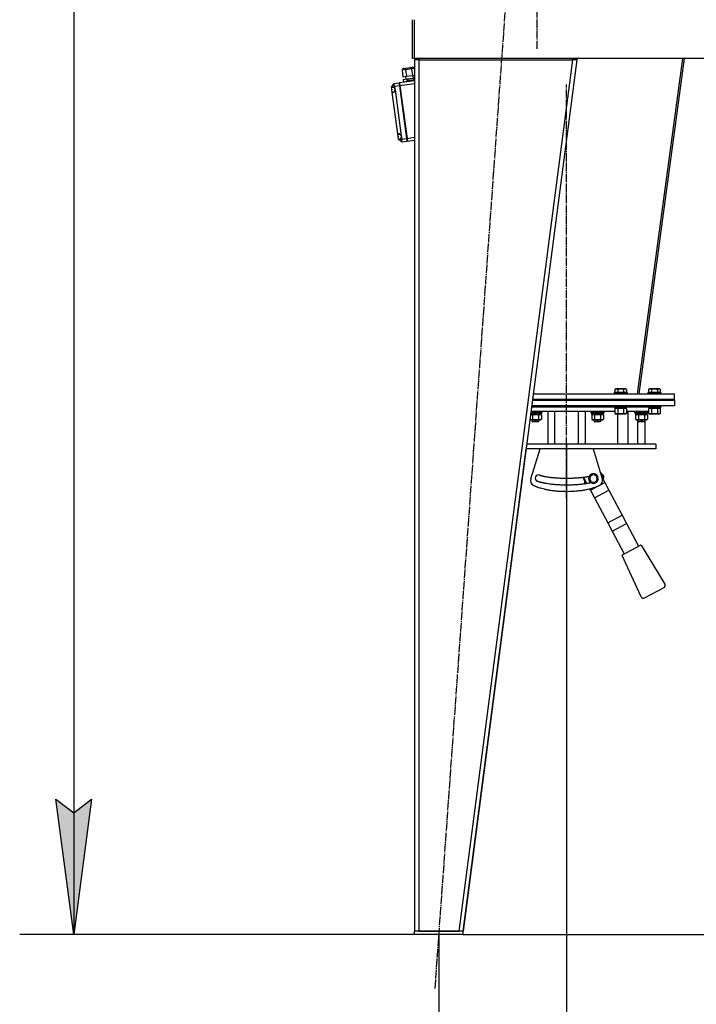
# Model space of a CAD drawing. Units: millimetres. Extents: x 0 to 21747, y -7 to 14850.
# Drawn here: x 9363 to 10614, y 8788 to 10610 of the extents above; entities that cross this region are included whole.
import ezdxf

# ---------------------------------------------------------------- set-up
doc = ezdxf.new("R2010")
doc.units = ezdxf.units.MM
doc.linetypes.add('K5LT_AXLED', pattern=[19.5, 15, -1.5, 1.5, -1.5])
doc.linetypes.add('K5LT_THIN', pattern=[0])
for name, color, linetype, true_color in [('DIM', 6, 'Continuous', 0xff00ff), ('OSI', 2, 'Continuous', 0xffff00), ('R', 1, 'Continuous', 0xff0000), ('WELDING', 7, 'Continuous', 0xffffff)]:
    doc.layers.add(name, color=color, linetype=linetype, true_color=true_color)

msp = doc.modelspace()

# ---------------------------------------------------------------- hatches: boundary and pattern name
at = {"layer": 'DIM'}
msp.add_hatch(color=7, dxfattribs=at).paths.add_polyline_path([(9462.7, 8917.5), (9495.6, 9167.5), (9462.7, 9142.5), (9429.8, 9167.5)])

# ---------------------------------------------------------------- linework, layer by layer
at = {"layer": 'DIM', "color": 7, "linetype": 'K5LT_THIN', "lineweight": 30}
for p, q in [((9462.7, 11039.5), (9462.7, 8917.5)), ((10374.3, 9824.5), (10374.3, 8244.5)), ((9462.7, 8917.5), (9429.8, 9167.5)), ((9429.8, 9167.5), (9462.7, 9142.5)), ((9462.7, 9142.5), (9495.6, 9167.5)), ((9495.6, 9167.5), (9462.7, 8917.5)), ((10093.3, 8917.5), (9362.7, 8917.5)), ((10138.3, 8917.5), (10138.3, 8244.5)), ((10138.3, 8917.5), (10138.3, 7671.5)), ((10374.3, 8917.5), (10374.3, 8244.5))]:
    msp.add_line(p, q, dxfattribs=at)
at = {"layer": 'OSI', "color": 30, "linetype": 'K5LT_AXLED', "lineweight": 30, "true_color": 0xff8000}
for p, q in [((10319.3, 10667.5), (10319.3, 10555.5)), ((10131.2, 8817.8), (10261.5, 10631.4)), ((10374.3, 9724.5), (10374.3, 10489.7))]:
    msp.add_line(p, q, dxfattribs=at)
at = {"layer": 'R', "color": 7, "linetype": 'K5LT_THIN', "lineweight": 30}
for p, q in [((10089.3, 10537.5), (10089.3, 10609.5)), ((10093.3, 10537.5), (10093.3, 10609.5)), ((10093.3, 10537.5), (10089.3, 10537.5)), ((10655.3, 10537.5), (10093.3, 10537.5)), ((10093.3, 10535.5), (10093.3, 8923.5)), ((10101.3, 10535.5), (10093.3, 10535.5)), ((10093.3, 10535.5), (10093.3, 10535.5)), ((10097.3, 10535.5), (10098.1, 10535.8)), ((10098.1, 10535.8), (10098.5, 10535.9)), ((10098.5, 10535.9), (10101.2, 10536)), ((10101.2, 10536), (10101.3, 10536)), ((10101.3, 10537.5), (10101.3, 10535.5)), ((10101.3, 10535.5), (10101.3, 8923.5)), ((10101.3, 10535.5), (10385.3, 10535.5)), ((10385.3, 10535.5), (10175.3, 8923.5)), ((10393.3, 10535.5), (10183.3, 8923.5)), ((10385.3, 10535.5), (10385.3, 10537.5)), ((10389.4, 10536), (10385.3, 10535.5)), ((10393.3, 10535.5), (10385.3, 10535.5)), ((10389.4, 10536), (10389.6, 10537.5)), ((10389.4, 10536), (10393.3, 10535.5)), ((10393.6, 10537.5), (10393.3, 10535.5)), ((10588.8, 10537.5), (10504.7, 9917.5)), ((10508.4, 9917.5), (10592.5, 10537.5)), ((10076.3, 10516.8), (10070, 10515.9)), ((10070, 10515.9), (10071.6, 10504)), ((10073, 10519.4), (10077.5, 10520)), ((10087.8, 10518.4), (10076.3, 10516.8)), ((10076.3, 10516.8), (10078, 10504.9)), ((10077.5, 10520), (10085.4, 10521.1)), ((10085.4, 10521.1), (10089, 10521.5)), ((10092.8, 10519), (10087.8, 10518.4)), ((10087.8, 10518.4), (10089.4, 10506.5)), ((10092.8, 10519), (10093.3, 10514.9)), ((10050.3, 10485), (10055.4, 10491.8)), ((10055.4, 10491.8), (10064.3, 10493)), ((10056.2, 10485.8), (10055.4, 10491.8)), ((10064.3, 10493), (10065.1, 10487)), ((10065.3, 10493.1), (10093.3, 10496.9)), ((10065.3, 10493.1), (10066.1, 10487.2)), ((10093.3, 10490.9), (10066.1, 10487.2)), ((10071.6, 10504), (10078, 10504.9)), ((10072.2, 10499.1), (10078.6, 10500)), ((10072.2, 10499.1), (10072.9, 10494.1)), ((10076.3, 10504.7), (10077, 10499.7)), ((10082.2, 10497.4), (10076.3, 10494.6)), ((10078, 10504.9), (10089.4, 10506.5)), ((10078.6, 10500), (10090, 10501.5)), ((10078.6, 10500), (10079.2, 10496)), ((10082.2, 10497.4), (10088, 10498.2)), ((10088, 10498.2), (10093.3, 10497.2)), ((10089.4, 10506.5), (10093.3, 10507)), ((10090, 10501.5), (10093.3, 10502)), ((10090, 10501.5), (10090.6, 10497.7)), ((10090.2, 10506.6), (10090.9, 10501.6)), ((10050.3, 10485), (10056.2, 10485.8)), ((10050.3, 10484.7), (10050.3, 10485)), ((10052.5, 10484.9), (10050.3, 10484.6)), ((10050.3, 10484.6), (10050.3, 10484.7)), ((10050.3, 10484.6), (10050.4, 10484.1)), ((10050.4, 10484.1), (10053.8, 10484.6)), ((10050.9, 10480.3), (10050.4, 10484.1)), ((10050.9, 10480.3), (10051.9, 10480.5)), ((10050.9, 10480.3), (10051, 10479.7)), ((10052, 10479.8), (10051, 10479.7)), ((10051.6, 10475.4), (10051, 10479.7)), ((10051.6, 10475.4), (10055, 10475.8)), ((10051.6, 10475.4), (10051.6, 10474.9)), ((10053.8, 10475.2), (10051.6, 10474.9)), ((10051.7, 10474.8), (10051.6, 10474.9)), ((10062.1, 10398.1), (10051.7, 10474.8)), ((10051.9, 10480.5), (10052, 10479.8)), ((10065.1, 10487), (10056.2, 10485.8)), ((10056.2, 10485.8), (10056.8, 10481.6)), ((10056.8, 10481.6), (10057.1, 10479.6)), ((10057.1, 10479.6), (10068.6, 10394.5)), ((10065.1, 10487), (10078.3, 10389.9)), ((10066.3, 10485.7), (10065.3, 10485.5)), ((10066.1, 10487.2), (10079.3, 10390)), ((10064.1, 10398.3), (10062.1, 10398)), ((10062.1, 10398), (10062.1, 10398.1)), ((10062.1, 10398), (10062.2, 10397.3)), ((10062.2, 10397.3), (10065.9, 10397.8)), ((10062.7, 10393.6), (10062.2, 10397.3)), ((10062.7, 10393.6), (10063.7, 10393.8)), ((10062.7, 10393.6), (10062.8, 10392.7)), ((10063.8, 10392.8), (10062.8, 10392.7)), ((10063.3, 10389), (10062.8, 10392.7)), ((10063.3, 10389), (10067, 10389.5)), ((10063.3, 10389), (10063.4, 10388.3)), ((10063.4, 10387.9), (10069.4, 10388.7)), ((10065.4, 10388.6), (10063.4, 10388.3)), ((10063.4, 10388.2), (10063.4, 10388.3)), ((10063.4, 10387.9), (10063.4, 10388.2)), ((10070.2, 10382.8), (10063.4, 10387.9)), ((10063.8, 10392.8), (10063.7, 10393.8)), ((10068.6, 10394.5), (10068.8, 10393.4)), ((10068.8, 10393.4), (10069.4, 10388.7)), ((10069.4, 10388.7), (10078.3, 10389.9)), ((10070.2, 10382.8), (10069.4, 10388.7)), ((10079.1, 10384), (10070.2, 10382.8)), ((10079.3, 10390.4), (10078.3, 10390.2)), ((10078.3, 10389.9), (10079.1, 10384)), ((10079.3, 10390), (10093.3, 10392)), ((10079.3, 10390), (10080.1, 10384.1)), ((10093.3, 10385.9), (10080.1, 10384.1)), ((10463.4, 9925.4), (10465.4, 9926.5)), ((10474.3, 9926.5), (10465.4, 9926.5)), ((10483.3, 9926.5), (10474.3, 9926.5)), ((10485.3, 9925.4), (10483.3, 9926.5)), ((10525.9, 9925.4), (10527.9, 9926.5)), ((10536.8, 9926.5), (10527.9, 9926.5)), ((10545.8, 9926.5), (10536.8, 9926.5)), ((10547.8, 9925.4), (10545.8, 9926.5)), ((10311.5, 9907.5), (10574.3, 9907.5)), ((10311.5, 9907.5), (10574.3, 9907.5)), ((10312.8, 9917.5), (10574.3, 9917.5)), ((10462.3, 9919.7), (10462.5, 9920)), ((10462.3, 9919.7), (10462.3, 9917.8)), ((10474.3, 9919.7), (10462.3, 9919.7)), ((10462.3, 9917.8), (10462.5, 9917.5)), ((10474.3, 9917.8), (10462.3, 9917.8)), ((10474.3, 9920), (10462.5, 9920)), ((10463.4, 9925.4), (10463.4, 9920)), ((10468.9, 9925.4), (10468.9, 9920)), ((10486.2, 9920), (10474.3, 9920)), ((10486.3, 9919.7), (10474.3, 9919.7)), ((10486.3, 9917.8), (10474.3, 9917.8)), ((10479.8, 9925.4), (10479.8, 9920)), ((10485.3, 9925.4), (10485.3, 9920)), ((10486.3, 9919.7), (10486.2, 9920)), ((10486.3, 9917.8), (10486.2, 9917.5)), ((10486.3, 9919.7), (10486.3, 9917.8)), ((10524.8, 9919.7), (10525, 9920)), ((10524.8, 9919.7), (10524.8, 9917.8)), ((10536.8, 9919.7), (10524.8, 9919.7)), ((10524.8, 9917.8), (10525, 9917.5)), ((10536.8, 9917.8), (10524.8, 9917.8)), ((10536.8, 9920), (10525, 9920)), ((10525.9, 9925.4), (10525.9, 9920)), ((10531.4, 9925.4), (10531.4, 9920)), ((10548.7, 9920), (10536.8, 9920)), ((10548.8, 9919.7), (10536.8, 9919.7)), ((10548.8, 9917.8), (10536.8, 9917.8)), ((10542.3, 9925.4), (10542.3, 9920)), ((10547.8, 9925.4), (10547.8, 9920)), ((10548.8, 9919.7), (10548.7, 9920)), ((10548.8, 9917.8), (10548.7, 9917.5)), ((10548.8, 9919.7), (10548.8, 9917.8)), ((10574.3, 9907.5), (10574.3, 9917.5)), ((10574.3, 9905.5), (10574.3, 9907.5)), ((10309.7, 9893.5), (10374.3, 9893.5)), ((10309.7, 9893.5), (10462.3, 9893.5)), ((10574.3, 9895.5), (10310, 9895.5)), ((10574.3, 9905.5), (10311.3, 9905.5)), ((10311.3, 9905.5), (10574.3, 9905.5)), ((10374.3, 9893.5), (10462.3, 9893.5)), ((10462.3, 9895.2), (10462.5, 9895.5)), ((10462.3, 9895.2), (10462.3, 9893.3)), ((10474.3, 9895.2), (10462.3, 9895.2)), ((10462.3, 9893.3), (10462.5, 9893)), ((10474.3, 9893.3), (10462.3, 9893.3)), ((10474.3, 9893), (10462.5, 9893)), ((10463.4, 9889.7), (10464.8, 9890.5)), ((10463.4, 9889.7), (10463.4, 9881.4)), ((10463.8, 9893), (10463.8, 9890.5)), ((10484.8, 9890.5), (10463.8, 9890.5)), ((10468.9, 9889.7), (10468.9, 9881.4)), ((10486.3, 9895.2), (10474.3, 9895.2)), ((10486.3, 9893.3), (10474.3, 9893.3)), ((10486.2, 9893), (10474.3, 9893)), ((10479.8, 9889.7), (10479.8, 9881.4)), ((10485.3, 9889.7), (10483.8, 9890.5)), ((10484.8, 9893), (10484.8, 9890.5)), ((10485.3, 9889.7), (10485.3, 9881.4)), ((10486.3, 9895.2), (10486.2, 9895.5)), ((10486.3, 9893.3), (10486.2, 9893)), ((10486.3, 9895.2), (10486.3, 9893.3)), ((10486.3, 9893.5), (10524.8, 9893.5)), ((10486.3, 9893.5), (10524.8, 9893.5)), ((10524.8, 9895.2), (10525, 9895.5)), ((10524.8, 9895.2), (10524.8, 9893.3)), ((10536.8, 9895.2), (10524.8, 9895.2)), ((10524.8, 9893.3), (10525, 9893)), ((10536.8, 9893.3), (10524.8, 9893.3)), ((10536.8, 9893), (10525, 9893)), ((10525.9, 9889.7), (10527.3, 9890.5)), ((10525.9, 9889.7), (10525.9, 9881.4)), ((10526.3, 9893), (10526.3, 9890.5)), ((10547.3, 9890.5), (10526.3, 9890.5)), ((10531.4, 9889.7), (10531.4, 9881.4)), ((10548.8, 9895.2), (10536.8, 9895.2)), ((10548.8, 9893.3), (10536.8, 9893.3)), ((10548.7, 9893), (10536.8, 9893)), ((10542.3, 9889.7), (10542.3, 9881.4)), ((10547.8, 9889.7), (10546.3, 9890.5)), ((10547.3, 9893), (10547.3, 9890.5)), ((10547.8, 9889.7), (10547.8, 9881.4)), ((10548.8, 9895.2), (10548.7, 9895.5)), ((10548.8, 9893.3), (10548.7, 9893)), ((10548.8, 9895.2), (10548.8, 9893.3)), ((10574.3, 9905.5), (10574.3, 9895.5)), ((10307.9, 9879.5), (10327.4, 9879.5)), ((10307.9, 9879.5), (10327.4, 9879.5)), ((10308.2, 9882), (10316.9, 9882)), ((10308.2, 9882), (10316.9, 9882)), ((10308.3, 9882.3), (10316.9, 9882.3)), ((10308.3, 9882.3), (10316.9, 9882.3)), ((10352.3, 9884.5), (10308.5, 9884.5)), ((10308.5, 9884.2), (10316.9, 9884.2)), ((10308.5, 9884.2), (10316.9, 9884.2)), ((10311.5, 9878.7), (10311.5, 9870.4)), ((10311.5, 9878.7), (10311.5, 9870.4)), ((10316.9, 9884.2), (10328.9, 9884.2)), ((10316.9, 9884.2), (10328.9, 9884.2)), ((10316.9, 9882.3), (10328.9, 9882.3)), ((10316.9, 9882.3), (10328.9, 9882.3)), ((10316.9, 9882), (10328.8, 9882)), ((10316.9, 9882), (10328.8, 9882)), ((10322.4, 9878.7), (10322.4, 9870.4)), ((10322.4, 9878.7), (10322.4, 9870.4)), ((10327.9, 9878.7), (10326.4, 9879.5)), ((10327.9, 9878.7), (10326.4, 9879.5)), ((10327.4, 9879.5), (10327.4, 9882)), ((10327.4, 9879.5), (10327.4, 9882)), ((10327.9, 9878.7), (10327.9, 9870.4)), ((10327.9, 9878.7), (10327.9, 9870.4)), ((10328.9, 9884.2), (10328.8, 9884.5)), ((10328.9, 9882.3), (10328.8, 9882)), ((10328.9, 9882.3), (10328.9, 9884.2)), ((10328.9, 9882.3), (10328.9, 9884.2)), ((10340.3, 9824.5), (10340.3, 9884.5)), ((10374.3, 9884.5), (10352.3, 9884.5)), ((10352.3, 9884.5), (10352.3, 9824.5)), ((10396.3, 9884.5), (10374.3, 9884.5)), ((10396.3, 9824.5), (10396.3, 9884.5)), ((10463.4, 9884.5), (10396.3, 9884.5)), ((10409, 9884.5), (10409, 9824.5)), ((10419.7, 9884.2), (10419.9, 9884.5)), ((10419.7, 9882.3), (10419.7, 9884.2)), ((10419.7, 9884.2), (10431.7, 9884.2)), ((10419.7, 9882.3), (10419.9, 9882)), ((10419.7, 9882.3), (10431.7, 9882.3)), ((10419.9, 9882), (10431.7, 9882)), ((10420.8, 9878.7), (10422.2, 9879.5)), ((10420.8, 9878.7), (10420.8, 9870.4)), ((10421.2, 9879.5), (10421.2, 9882)), ((10421.2, 9879.5), (10442.2, 9879.5)), ((10426.3, 9878.7), (10426.3, 9870.4)), ((10431.7, 9884.2), (10443.7, 9884.2)), ((10431.7, 9882.3), (10443.7, 9882.3)), ((10431.7, 9882), (10443.6, 9882)), ((10437.2, 9878.7), (10437.2, 9870.4)), ((10442.7, 9878.7), (10441.2, 9879.5)), ((10442.2, 9879.5), (10442.2, 9882)), ((10442.7, 9878.7), (10442.7, 9870.4)), ((10443.7, 9884.2), (10443.6, 9884.5)), ((10443.7, 9882.3), (10443.6, 9882)), ((10443.7, 9882.3), (10443.7, 9884.2)), ((10463.4, 9881.4), (10464.8, 9880.5)), ((10474.3, 9880.5), (10464.8, 9880.5)), ((10468.5, 9880.5), (10469.3, 9880)), ((10474.3, 9880), (10469.3, 9880)), ((10469.4, 9824.5), (10469.4, 9880)), ((10483.8, 9880.5), (10474.3, 9880.5)), ((10479.3, 9880), (10474.3, 9880)), ((10480.2, 9880.5), (10479.3, 9880)), ((10485.3, 9881.4), (10483.8, 9880.5)), ((10525.9, 9884.5), (10485.3, 9884.5)), ((10487.8, 9884.5), (10487.8, 9824.5)), ((10500.9, 9884.2), (10501.1, 9884.5)), ((10500.9, 9882.3), (10500.9, 9884.2)), ((10500.9, 9884.2), (10512.9, 9884.2)), ((10500.9, 9882.3), (10501.1, 9882)), ((10500.9, 9882.3), (10512.9, 9882.3)), ((10501.1, 9882), (10512.9, 9882)), ((10502, 9878.7), (10503.4, 9879.5)), ((10502, 9878.7), (10502, 9870.4)), ((10502.4, 9879.5), (10502.4, 9882)), ((10502.4, 9879.5), (10523.4, 9879.5)), ((10507.4, 9878.7), (10507.4, 9870.4)), ((10512.9, 9884.2), (10524.9, 9884.2)), ((10512.9, 9882.3), (10524.9, 9882.3)), ((10512.9, 9882), (10524.8, 9882)), ((10518.4, 9878.7), (10518.4, 9870.4)), ((10523.9, 9878.7), (10522.4, 9879.5)), ((10523.9, 9878.7), (10522.4, 9879.5)), ((10523.4, 9879.5), (10523.4, 9882)), ((10523.4, 9879.5), (10523.4, 9882)), ((10523.4, 9879.5), (10523.4, 9879.5)), ((10523.9, 9878.7), (10523.9, 9870.4)), ((10523.9, 9878.7), (10523.9, 9870.4)), ((10524.9, 9884.2), (10524.8, 9884.5)), ((10524.9, 9884.2), (10524.8, 9884.5)), ((10524.9, 9882.3), (10524.8, 9882)), ((10524.9, 9882.3), (10524.8, 9882)), ((10524.9, 9882.3), (10524.9, 9884.2)), ((10524.9, 9884.2), (10524.9, 9884.2)), ((10524.9, 9882.3), (10524.9, 9884.2)), ((10524.9, 9882.3), (10524.9, 9882.3)), ((10525.9, 9881.4), (10527.3, 9880.5)), ((10536.8, 9880.5), (10527.3, 9880.5)), ((10531, 9880.5), (10531.8, 9880)), ((10536.8, 9880), (10531.8, 9880)), ((10546.3, 9880.5), (10536.8, 9880.5)), ((10541.8, 9880), (10536.8, 9880)), ((10542.7, 9880.5), (10541.8, 9880)), ((10547.8, 9881.4), (10546.3, 9880.5)), ((10306.6, 9870), (10307.4, 9869.5)), ((10306.6, 9870), (10307.4, 9869.5)), ((10316.9, 9869.5), (10307.4, 9869.5)), ((10316.9, 9869.5), (10307.4, 9869.5)), ((10310.9, 9866.4), (10310.9, 9869.5)), ((10310.9, 9866.4), (10310.9, 9869.5)), ((10322.9, 9866.4), (10310.9, 9866.4)), ((10310.9, 9866.4), (10311.9, 9865.4)), ((10322.9, 9866.4), (10310.9, 9866.4)), ((10310.9, 9866.4), (10311.9, 9865.4)), ((10321.9, 9865.4), (10311.9, 9865.4)), ((10321.9, 9865.4), (10311.9, 9865.4)), ((10326.4, 9869.5), (10316.9, 9869.5)), ((10326.4, 9869.5), (10316.9, 9869.5)), ((10322.9, 9866.4), (10321.9, 9865.4)), ((10322.9, 9866.4), (10321.9, 9865.4)), ((10322.9, 9866.4), (10322.9, 9869.5)), ((10322.9, 9866.4), (10322.9, 9869.5)), ((10327.9, 9870.4), (10326.4, 9869.5)), ((10327.9, 9870.4), (10326.4, 9869.5)), ((10420.8, 9870.4), (10422.2, 9869.5)), ((10431.7, 9869.5), (10422.2, 9869.5)), ((10425.7, 9866.4), (10425.7, 9869.5)), ((10437.7, 9866.4), (10425.7, 9866.4)), ((10425.7, 9866.4), (10426.7, 9865.4)), ((10436.7, 9865.4), (10426.7, 9865.4)), ((10441.2, 9869.5), (10431.7, 9869.5)), ((10437.7, 9866.4), (10436.7, 9865.4)), ((10437.7, 9866.4), (10437.7, 9869.5)), ((10442.7, 9870.4), (10441.2, 9869.5)), ((10502, 9870.4), (10503.4, 9869.5)), ((10512.9, 9869.5), (10503.4, 9869.5)), ((10506.5, 9824.5), (10506.5, 9869.5)), ((10506.9, 9866.4), (10506.9, 9869.5)), ((10518.9, 9866.4), (10506.9, 9866.4)), ((10506.9, 9866.4), (10507.9, 9865.4)), ((10517.9, 9865.4), (10507.9, 9865.4)), ((10522.4, 9869.5), (10512.9, 9869.5)), ((10518.9, 9866.4), (10517.9, 9865.4)), ((10518.9, 9866.4), (10518.9, 9869.5)), ((10519.3, 9869.5), (10519.3, 9824.5)), ((10523.9, 9870.4), (10522.4, 9869.5)), ((10523.9, 9870.4), (10522.4, 9869.5)), ((10352.3, 9824.5), (10300.7, 9824.5)), ((10374.3, 9824.5), (10352.3, 9824.5)), ((10396.3, 9824.5), (10374.3, 9824.5)), ((10539.3, 9824.5), (10396.3, 9824.5)), ((10539.3, 9824.5), (10539.3, 9815.5)), ((10183.3, 8923.5), (10299.6, 9815.5)), ((10539.3, 9815.5), (10299.6, 9815.5)), ((10308.1, 9760), (10325.3, 9815.5)), ((10423.4, 9815.5), (10440.5, 9760)), ((10412.1, 9751.5), (10405.8, 9763.3)), ((10439.1, 9764.7), (10445, 9753.6)), ((10441.4, 9767.8), (10440.8, 9767)), ((10442.6, 9762.2), (10441.8, 9762.7)), ((10408, 9751.7), (10409, 9751.6)), ((10418.5, 9739.5), (10429.4, 9745.3)), ((10437.8, 9749.7), (10445, 9753.6)), ((10445, 9753.6), (10452.7, 9739)), ((10418.5, 9739.5), (10417.5, 9741.4)), ((10418.5, 9739.5), (10426.2, 9725)), ((10426.2, 9725), (10452.7, 9739)), ((10452.7, 9739), (10477.2, 9693.1)), ((10426.2, 9725), (10450.7, 9679)), ((10450.7, 9679), (10477.2, 9693.1)), ((10477.2, 9693.1), (10485.3, 9677.8)), ((10450.7, 9679), (10458.8, 9663.7)), ((10458.8, 9663.7), (10485.3, 9677.8)), ((10485.3, 9677.8), (10507.7, 9635.7)), ((10458.8, 9663.7), (10481.2, 9621.6)), ((10477.6, 9619.7), (10511.2, 9637.6)), ((10512.6, 9637.3), (10556, 9565.5)), ((10512.4, 9542.3), (10477.2, 9618.4)), ((10554.1, 9558.5), (10519.3, 9540)), ((10093.3, 8917.5), (10093.3, 8923.5)), ((10183.3, 8923.5), (10093.3, 8923.5)), ((10183.3, 8917.5), (10093.3, 8917.5)), ((10101.3, 8923.5), (10175.3, 8923.5)), ((10183.3, 8917.5), (10183.3, 8923.5)), ((10183.3, 8917.5), (11395.3, 8917.5))]:
    msp.add_line(p, q, dxfattribs=at)
for centre, radius, start, end in [((10101.3, 10535.5), 8, 165.5225, 180), ((10101.3, 10535.5), 4, 150, 180), ((10052.1, 10479.9), 5, 96.8603, 110.477), ((10052.1, 10479.9), 5, 19.3982, 96.8603), ((10052.1, 10479.9), 5, 264.9803, 278.5973), ((10052.1, 10479.9), 5, 278.5973, 356.0591), ((10063.8, 10393.3), 5, 96.7758, 109.6344), ((10063.8, 10393.3), 5, 14.1644, 96.7758), ((10063.8, 10393.3), 5, 265.8229, 278.6817), ((10063.8, 10393.3), 5, 278.6817, 1.2928), ((10322.2, 9761.5), 6, 71.1374, 245.5753), ((10409.1, 9764.4), 4.08, 195.8657, 211.7037), ((10424.1, 9760.9), 9, 0, 180), ((10424.1, 9760.9), 7, 0, 180), ((10439.2, 9764.4), 3.08, 328.2959, 57.4161), ((10439.2, 9764.4), 4.08, 328.2962, 57.4162), ((10317.7, 9757), 10, 162.8368, 241.12), ((10412, 9751.3), 4.08, 174.0097, 186.3349), ((10412, 9751.3), 3.08, 174.0094, 185.6936), ((10424.1, 9760.9), 9, 180, 256.5869), ((10424.1, 9760.9), 7, 180, 0), ((10424.1, 9760.9), 9, 256.5869, 0), ((10431, 9757), 10, 298.88, 17.1632), ((10511.7, 9636.7), 1, 31.1798, 118), ((10478.1, 9618.9), 1, 118, 204.8202), ((10551.7, 9562.9), 5, 298, 31.1798), ((10516.9, 9544.4), 5, 204.8202, 298)]:
    msp.add_arc(centre, radius, start, end, dxfattribs=at)
for centre, major_axis, ratio, start_param, end_param in [((10073.4, 10516.4), (-3.42, -0.46), 0.868137, 4.712389, 6.283185), ((10077.9, 10517), (0.4, -2.97), 0.506248, 3.141593, 4.712389), ((10085.8, 10518.1), (0.4, -2.97), 0.645644, 1.570796, 3.141593), ((10089.4, 10518.6), (-3.42, -0.46), 0.868137, 3.141593, 4.712389)]:
    msp.add_ellipse(centre, major_axis=major_axis, ratio=ratio, start_param=start_param, end_param=end_param, dxfattribs=at)
at = {"layer": 'WELDING', "color": 7, "linetype": 'K5LT_THIN', "lineweight": 30}
for p, q in [((10098.5, 10535.9), (10097.4, 10535.8)), ((10098.5, 10535.9), (10097.4, 10535.8)), ((10474.3, 9890.5), (10468.9, 9889.7)), ((10468.9, 9889.7), (10468.9, 9889.7)), ((10479.8, 9889.7), (10474.3, 9890.5)), ((10485.3, 9889.7), (10482.6, 9890.5)), ((10536.8, 9890.5), (10531.4, 9889.7)), ((10531.4, 9889.7), (10531.4, 9889.7)), ((10542.3, 9889.7), (10536.8, 9890.5)), ((10547.8, 9889.7), (10545.1, 9890.5)), ((10308.7, 9879.5), (10307.9, 9879.4)), ((10308.7, 9879.5), (10307.9, 9879.4)), ((10316.9, 9879.5), (10311.5, 9878.7)), ((10316.9, 9879.5), (10311.5, 9878.7)), ((10311.5, 9878.7), (10311.5, 9878.7)), ((10311.5, 9878.7), (10311.5, 9878.7)), ((10322.4, 9878.7), (10316.9, 9879.5)), ((10322.4, 9878.7), (10316.9, 9879.5)), ((10322.5, 9878.7), (10322.4, 9878.7)), ((10322.5, 9878.7), (10322.4, 9878.7)), ((10325.2, 9879.5), (10322.5, 9878.7)), ((10325.2, 9879.5), (10322.5, 9878.7)), ((10423.5, 9879.5), (10420.8, 9878.7)), ((10420.8, 9878.7), (10420.8, 9878.7)), ((10431.7, 9879.5), (10426.3, 9878.7)), ((10426.3, 9878.7), (10426.3, 9878.7)), ((10437.2, 9878.7), (10431.7, 9879.5)), ((10437.3, 9878.7), (10437.2, 9878.7)), ((10440, 9879.5), (10437.3, 9878.7)), ((10504.7, 9879.5), (10502, 9878.7)), ((10502, 9878.7), (10502, 9878.7)), ((10507.5, 9878.7), (10507.4, 9878.7)), ((10512.9, 9879.5), (10507.5, 9878.7)), ((10518.4, 9878.7), (10512.9, 9879.5)), ((10521.2, 9879.5), (10518.4, 9878.7)), ((10518.4, 9878.7), (10518.4, 9878.7)), ((10523.9, 9878.7), (10523.9, 9878.7)), ((10306.6, 9870), (10309.2, 9869.5)), ((10306.6, 9870), (10309.2, 9869.5)), ((10309.2, 9869.5), (10311.5, 9870.4)), ((10309.2, 9869.5), (10311.5, 9870.4)), ((10523.9, 9870.4), (10523.9, 9870.4)), ((10405.6, 9762.2), (10406.2, 9762.6)), ((10406.1, 9761.4), (10405.6, 9762.2)), ((10436.7, 9772.5), (10439, 9769.8)), ((10437.5, 9769.9), (10438, 9769.4)), ((10438, 9769.4), (10438.5, 9768.8)), ((10438.5, 9768.8), (10439, 9768.4)), ((10439, 9769.8), (10441.4, 9767.8)), ((10439.8, 9769), (10439, 9769.7)), ((10439, 9768.4), (10439, 9768.4)), ((10439, 9768.4), (10439.1, 9768.3)), ((10439.1, 9768.3), (10439.2, 9768.2)), ((10439.2, 9768.2), (10439.4, 9768)), ((10439.4, 9768), (10439.9, 9767.7)), ((10439.9, 9767.7), (10440.2, 9767.4)), ((10440.2, 9767.4), (10440.3, 9767.3)), ((10440.3, 9767.3), (10440.3, 9767.3)), ((10440.3, 9767.3), (10440.4, 9767.3)), ((10440.4, 9767.3), (10440.5, 9767.2)), ((10440.5, 9767.2), (10440.7, 9767.1)), ((10440.7, 9767.1), (10440.8, 9767)), ((10440.8, 9767), (10440.8, 9767)), ((10440.8, 9767), (10440.8, 9767)), ((10440.8, 9767), (10440.8, 9767)), ((10441.3, 9761.8), (10441.2, 9761.8)), ((10441.2, 9761.8), (10441.2, 9761.6)), ((10441.4, 9762.1), (10441.3, 9761.9)), ((10441.3, 9761.9), (10441.3, 9761.9)), ((10441.3, 9761.9), (10441.3, 9761.8)), ((10441.5, 9762.3), (10441.4, 9762.1)), ((10441.6, 9762.5), (10441.5, 9762.3)), ((10441.7, 9762.6), (10441.6, 9762.5)), ((10442.6, 9762.2), (10441.6, 9760)), ((10441.8, 9762.7), (10441.7, 9762.6)), ((10441.7, 9762.6), (10441.7, 9762.6)), ((10441.8, 9762.7), (10441.8, 9762.7)), ((10441.8, 9762.7), (10441.8, 9762.7)), ((10406.6, 9760.3), (10406.1, 9761.4)), ((10407.9, 9755.4), (10406.6, 9760.3)), ((10408, 9751.7), (10407.9, 9755.4)), ((10408, 9759.3), (10408, 9759.4)), ((10408.1, 9758.8), (10408, 9759.3)), ((10408.2, 9758.5), (10408.1, 9758.8)), ((10408.3, 9758.3), (10408.2, 9758.5)), ((10408.3, 9758.2), (10408.3, 9758.3)), ((10408.3, 9758.3), (10408.3, 9758.3)), ((10408.4, 9757.9), (10408.3, 9758.2)), ((10408.5, 9757.3), (10408.4, 9757.9)), ((10408.7, 9756.6), (10408.5, 9757.3)), ((10408.7, 9756.2), (10408.7, 9756.6)), ((10408.8, 9756.1), (10408.7, 9756.2)), ((10408.8, 9756), (10408.8, 9756.1)), ((10408.8, 9755.9), (10408.8, 9756)), ((10408.9, 9755.2), (10408.8, 9755.9)), ((10408.8, 9755.9), (10408.8, 9755.9)), ((10409, 9754.6), (10408.9, 9755.2)), ((10409, 9754.4), (10409, 9754.6)), ((10409, 9754.2), (10409, 9754.4)), ((10409, 9754.1), (10409, 9754.2)), ((10409, 9754.2), (10409, 9754.2)), ((10409, 9753.4), (10409, 9754.1)), ((10409, 9753), (10409, 9753.4)), ((10409, 9752.8), (10409, 9753)), ((10409, 9752.7), (10409, 9752.8)), ((10409, 9752.6), (10409, 9752.7)), ((10409, 9752.4), (10409, 9752.6)), ((10409, 9752.6), (10409, 9752.6)), ((10409, 9752.1), (10409, 9752.4)), ((10409, 9751.9), (10409, 9752.1)), ((10409, 9751.8), (10409, 9751.9)), ((10409, 9751.7), (10409, 9751.8)), ((10409, 9751.6), (10409, 9751.7)), ((10409, 9751.7), (10409, 9751.7)), ((10409, 9751.7), (10409, 9751.7)), ((10441.2, 9761.6), (10441, 9761.3)), ((10441, 9761.3), (10441, 9761.2))]:
    msp.add_line(p, q, dxfattribs=at)
for points, knots in [([(10468.9, 9925.4), (10468.5, 9925.6), (10468.1, 9925.8), (10467.6, 9925.9), (10467.4, 9926), (10467.1, 9926.1), (10466.8, 9926.2), (10466.5, 9926.2), (10466.2, 9926.2), (10465.9, 9926.2), (10465.6, 9926.2), (10465.3, 9926.1), (10464.8, 9926), (10464.2, 9925.8), (10463.7, 9925.5), (10463.4, 9925.4)], [0, 0, 0, 0, 2.912728, 3.529104, 4.366059, 5.20805, 5.90491, 6.841792, 7.68611, 8.552187, 9.436385, 10.31786, 11.611268, 13.263681, 16, 16, 16, 16]), ([(10474.3, 9926.2), (10474.1, 9926.2), (10473.5, 9926.2), (10472.6, 9926.1), (10471.8, 9926), (10470.9, 9925.9), (10469.9, 9925.7), (10469.2, 9925.5), (10468.9, 9925.4)], [0, 0, 0, 0, 1.371324, 2.710726, 4.302521, 5.360839, 7.341971, 9, 9, 9, 9]), ([(10479.8, 9925.4), (10479.5, 9925.5), (10479, 9925.6), (10478.2, 9925.8), (10477.3, 9926), (10476.3, 9926.1), (10475.5, 9926.2), (10474.8, 9926.2), (10474.5, 9926.2), (10474.3, 9926.2)], [0, 0, 0, 0, 1.771842, 2.803781, 4.748491, 6.434444, 8.016551, 9.332655, 10, 10, 10, 10]), ([(10485.3, 9925.4), (10485, 9925.6), (10484.6, 9925.8), (10484.1, 9925.9), (10483.8, 9926), (10483.6, 9926.1), (10483.3, 9926.2), (10483, 9926.2), (10482.7, 9926.2), (10482.4, 9926.2), (10482.1, 9926.2), (10481.7, 9926.1), (10481.3, 9926), (10480.6, 9925.8), (10480.1, 9925.5), (10479.8, 9925.4)], [0, 0, 0, 0, 2.912728, 3.529104, 4.366059, 5.20805, 5.90491, 6.841792, 7.68611, 8.552187, 9.436385, 10.31786, 11.611268, 13.263681, 16, 16, 16, 16]), ([(10531.4, 9925.4), (10531, 9925.6), (10530.6, 9925.8), (10530.1, 9925.9), (10529.9, 9926), (10529.6, 9926.1), (10529.3, 9926.2), (10529, 9926.2), (10528.7, 9926.2), (10528.4, 9926.2), (10528.1, 9926.2), (10527.8, 9926.1), (10527.3, 9926), (10526.7, 9925.8), (10526.2, 9925.5), (10525.9, 9925.4)], [0, 0, 0, 0, 2.912728, 3.529104, 4.366059, 5.20805, 5.90491, 6.841792, 7.68611, 8.552187, 9.436385, 10.31786, 11.611268, 13.263681, 16, 16, 16, 16]), ([(10536.8, 9926.2), (10536.6, 9926.2), (10536, 9926.2), (10535.1, 9926.1), (10534.3, 9926), (10533.4, 9925.9), (10532.4, 9925.7), (10531.7, 9925.5), (10531.4, 9925.4)], [0, 0, 0, 0, 1.371324, 2.710726, 4.302521, 5.360839, 7.341971, 9, 9, 9, 9]), ([(10542.3, 9925.4), (10542, 9925.5), (10541.5, 9925.6), (10540.7, 9925.8), (10539.8, 9926), (10538.8, 9926.1), (10538, 9926.2), (10537.3, 9926.2), (10537, 9926.2), (10536.8, 9926.2)], [0, 0, 0, 0, 1.771842, 2.803781, 4.748491, 6.434444, 8.016551, 9.332655, 10, 10, 10, 10]), ([(10547.8, 9925.4), (10547.5, 9925.6), (10547.1, 9925.8), (10546.6, 9925.9), (10546.3, 9926), (10546.1, 9926.1), (10545.8, 9926.2), (10545.5, 9926.2), (10545.2, 9926.2), (10544.9, 9926.2), (10544.6, 9926.2), (10544.2, 9926.1), (10543.8, 9926), (10543.1, 9925.8), (10542.6, 9925.5), (10542.3, 9925.4)], [0, 0, 0, 0, 2.912728, 3.529104, 4.366059, 5.20805, 5.90491, 6.841792, 7.68611, 8.552187, 9.436385, 10.31786, 11.611268, 13.263681, 16, 16, 16, 16]), ([(10466.1, 9890.5), (10466, 9890.5), (10465.7, 9890.5), (10465.4, 9890.5), (10465, 9890.4), (10464.5, 9890.2), (10464, 9890), (10463.6, 9889.8), (10463.4, 9889.7)], [0, 0, 0, 0, 1.192024, 2.404251, 3.60809, 4.765234, 6.955738, 9, 9, 9, 9]), ([(10468.9, 9889.7), (10468.6, 9889.8), (10468.1, 9890.1), (10467.6, 9890.3), (10467.2, 9890.4), (10466.8, 9890.5), (10466.5, 9890.5), (10466.2, 9890.5), (10466.1, 9890.5)], [0, 0, 0, 0, 2.905563, 4.375924, 5.511195, 6.679161, 7.850161, 9, 9, 9, 9]), ([(10482.6, 9890.5), (10482.5, 9890.5), (10482.2, 9890.5), (10481.8, 9890.5), (10481.5, 9890.4), (10481, 9890.2), (10480.5, 9890), (10480, 9889.8), (10479.8, 9889.7)], [0, 0, 0, 0, 1.192024, 2.404251, 3.60809, 4.765234, 6.955738, 9, 9, 9, 9]), ([(10528.6, 9890.5), (10528.5, 9890.5), (10528.2, 9890.5), (10527.9, 9890.5), (10527.5, 9890.4), (10527, 9890.2), (10526.5, 9890), (10526.1, 9889.8), (10525.9, 9889.7)], [0, 0, 0, 0, 1.192024, 2.404251, 3.60809, 4.765234, 6.955738, 9, 9, 9, 9]), ([(10531.4, 9889.7), (10531.1, 9889.8), (10530.6, 9890.1), (10530.1, 9890.3), (10529.7, 9890.4), (10529.3, 9890.5), (10529, 9890.5), (10528.7, 9890.5), (10528.6, 9890.5)], [0, 0, 0, 0, 2.905563, 4.375924, 5.511195, 6.679161, 7.850161, 9, 9, 9, 9]), ([(10545.1, 9890.5), (10545, 9890.5), (10544.7, 9890.5), (10544.3, 9890.5), (10544, 9890.4), (10543.5, 9890.2), (10543, 9890), (10542.5, 9889.8), (10542.3, 9889.7)], [0, 0, 0, 0, 1.192024, 2.404251, 3.60809, 4.765234, 6.955738, 9, 9, 9, 9]), ([(10311.5, 9878.7), (10311.2, 9878.8), (10310.7, 9879.1), (10310.2, 9879.3), (10309.8, 9879.4), (10309.4, 9879.5), (10309.1, 9879.5), (10308.8, 9879.5), (10308.7, 9879.5)], [0, 0, 0, 0, 2.905563, 4.375924, 5.511195, 6.679161, 7.850161, 9, 9, 9, 9]), ([(10311.5, 9878.7), (10311.2, 9878.8), (10310.7, 9879.1), (10310.2, 9879.3), (10309.8, 9879.4), (10309.4, 9879.5), (10309.1, 9879.5), (10308.8, 9879.5), (10308.7, 9879.5)], [0, 0, 0, 0, 2.905563, 4.375924, 5.511195, 6.679161, 7.850161, 9, 9, 9, 9]), ([(10327.9, 9878.7), (10327.6, 9878.8), (10327.2, 9879.1), (10326.6, 9879.3), (10326.2, 9879.4), (10325.9, 9879.5), (10325.5, 9879.5), (10325.3, 9879.5), (10325.2, 9879.5)], [0, 0, 0, 0, 2.905563, 4.375924, 5.511195, 6.679161, 7.850161, 9, 9, 9, 9]), ([(10327.9, 9878.7), (10327.6, 9878.8), (10327.2, 9879.1), (10326.6, 9879.3), (10326.2, 9879.4), (10325.9, 9879.5), (10325.5, 9879.5), (10325.3, 9879.5), (10325.2, 9879.5)], [0, 0, 0, 0, 2.905563, 4.375924, 5.511195, 6.679161, 7.850161, 9, 9, 9, 9]), ([(10426.3, 9878.7), (10426, 9878.8), (10425.5, 9879.1), (10425, 9879.3), (10424.6, 9879.4), (10424.2, 9879.5), (10423.9, 9879.5), (10423.6, 9879.5), (10423.5, 9879.5)], [0, 0, 0, 0, 2.905563, 4.375924, 5.511195, 6.679161, 7.850161, 9, 9, 9, 9]), ([(10442.7, 9878.7), (10442.4, 9878.8), (10442, 9879.1), (10441.4, 9879.3), (10441, 9879.4), (10440.7, 9879.5), (10440.3, 9879.5), (10440.1, 9879.5), (10440, 9879.5)], [0, 0, 0, 0, 2.905563, 4.375924, 5.511195, 6.679161, 7.850161, 9, 9, 9, 9]), ([(10463.4, 9881.4), (10463.7, 9881.2), (10464.2, 9880.9), (10464.7, 9880.7), (10465.1, 9880.6), (10465.4, 9880.6), (10465.7, 9880.5), (10466, 9880.5), (10466.3, 9880.5), (10466.6, 9880.5), (10466.9, 9880.6), (10467.4, 9880.7), (10468, 9880.9), (10468.5, 9881.2), (10468.9, 9881.4)], [0, 0, 0, 0, 2.72415, 3.912285, 4.716446, 5.530362, 6.353984, 7.180289, 7.997717, 8.810544, 9.605533, 10.761675, 12.184093, 15, 15, 15, 15]), ([(10468.9, 9881.4), (10469.4, 9881.2), (10470.2, 9881), (10471.3, 9880.8), (10472.2, 9880.7), (10473, 9880.6), (10473.7, 9880.5), (10474.2, 9880.5), (10474.3, 9880.5)], [0, 0, 0, 0, 2.494996, 4.309231, 5.453284, 6.859164, 8.206766, 9, 9, 9, 9]), ([(10474.3, 9880.5), (10474.7, 9880.5), (10475.2, 9880.5), (10476, 9880.6), (10476.5, 9880.7), (10477.3, 9880.8), (10478.4, 9881), (10479.4, 9881.2), (10479.8, 9881.4)], [0, 0, 0, 0, 1.548206, 2.616755, 3.724998, 4.291764, 6.613357, 9, 9, 9, 9]), ([(10479.8, 9881.4), (10480.2, 9881.2), (10480.6, 9880.9), (10481.2, 9880.7), (10481.5, 9880.6), (10481.8, 9880.6), (10482.1, 9880.5), (10482.5, 9880.5), (10482.8, 9880.5), (10483.1, 9880.5), (10483.4, 9880.6), (10483.8, 9880.7), (10484.5, 9880.9), (10485, 9881.2), (10485.3, 9881.4)], [0, 0, 0, 0, 2.72415, 3.912285, 4.716446, 5.530362, 6.353984, 7.180289, 7.997717, 8.810544, 9.605533, 10.761675, 12.184093, 15, 15, 15, 15]), ([(10507.4, 9878.7), (10507.2, 9878.8), (10506.7, 9879.1), (10506.2, 9879.3), (10505.8, 9879.4), (10505.4, 9879.5), (10505.1, 9879.5), (10504.8, 9879.5), (10504.7, 9879.5)], [0, 0, 0, 0, 2.905563, 4.375924, 5.511195, 6.679161, 7.850161, 9, 9, 9, 9]), ([(10523.9, 9878.7), (10523.6, 9878.8), (10523.2, 9879.1), (10522.6, 9879.3), (10522.2, 9879.4), (10521.9, 9879.5), (10521.5, 9879.5), (10521.3, 9879.5), (10521.2, 9879.5)], [0, 0, 0, 0, 2.905563, 4.375924, 5.511195, 6.679161, 7.850161, 9, 9, 9, 9]), ([(10525.9, 9881.4), (10526.2, 9881.2), (10526.7, 9880.9), (10527.2, 9880.7), (10527.6, 9880.6), (10527.9, 9880.6), (10528.2, 9880.5), (10528.5, 9880.5), (10528.8, 9880.5), (10529.1, 9880.5), (10529.4, 9880.6), (10529.9, 9880.7), (10530.5, 9880.9), (10531, 9881.2), (10531.4, 9881.4)], [0, 0, 0, 0, 2.72415, 3.912285, 4.716446, 5.530362, 6.353984, 7.180289, 7.997717, 8.810544, 9.605533, 10.761675, 12.184093, 15, 15, 15, 15]), ([(10531.4, 9881.4), (10531.9, 9881.2), (10532.7, 9881), (10533.8, 9880.8), (10534.7, 9880.7), (10535.5, 9880.6), (10536.2, 9880.5), (10536.7, 9880.5), (10536.8, 9880.5)], [0, 0, 0, 0, 2.494996, 4.309231, 5.453284, 6.859164, 8.206766, 9, 9, 9, 9]), ([(10536.8, 9880.5), (10537.2, 9880.5), (10537.7, 9880.5), (10538.5, 9880.6), (10539, 9880.7), (10539.8, 9880.8), (10540.9, 9881), (10541.9, 9881.2), (10542.3, 9881.4)], [0, 0, 0, 0, 1.548206, 2.616755, 3.724998, 4.291764, 6.613357, 9, 9, 9, 9]), ([(10542.3, 9881.4), (10542.7, 9881.2), (10543.1, 9880.9), (10543.7, 9880.7), (10544, 9880.6), (10544.3, 9880.6), (10544.6, 9880.5), (10545, 9880.5), (10545.3, 9880.5), (10545.6, 9880.5), (10545.9, 9880.6), (10546.3, 9880.7), (10547, 9880.9), (10547.5, 9881.2), (10547.8, 9881.4)], [0, 0, 0, 0, 2.72415, 3.912285, 4.716446, 5.530362, 6.353984, 7.180289, 7.997717, 8.810544, 9.605533, 10.761675, 12.184093, 15, 15, 15, 15]), ([(10311.5, 9870.4), (10312, 9870.2), (10312.8, 9870), (10313.9, 9869.8), (10314.8, 9869.7), (10315.6, 9869.6), (10316.3, 9869.5), (10316.8, 9869.5), (10316.9, 9869.5)], [0, 0, 0, 0, 2.494996, 4.309231, 5.453284, 6.859164, 8.206766, 9, 9, 9, 9]), ([(10311.5, 9870.4), (10312, 9870.2), (10312.8, 9870), (10313.9, 9869.8), (10314.8, 9869.7), (10315.6, 9869.6), (10316.3, 9869.5), (10316.8, 9869.5), (10316.9, 9869.5)], [0, 0, 0, 0, 2.494996, 4.309231, 5.453284, 6.859164, 8.206766, 9, 9, 9, 9]), ([(10316.9, 9869.5), (10317.3, 9869.5), (10317.8, 9869.5), (10318.6, 9869.6), (10319.1, 9869.7), (10319.9, 9869.8), (10321, 9870), (10322, 9870.2), (10322.4, 9870.4)], [0, 0, 0, 0, 1.548206, 2.616755, 3.724998, 4.291764, 6.613357, 9, 9, 9, 9]), ([(10316.9, 9869.5), (10317.3, 9869.5), (10317.8, 9869.5), (10318.6, 9869.6), (10319.1, 9869.7), (10319.9, 9869.8), (10321, 9870), (10322, 9870.2), (10322.4, 9870.4)], [0, 0, 0, 0, 1.548206, 2.616755, 3.724998, 4.291764, 6.613357, 9, 9, 9, 9]), ([(10322.4, 9870.4), (10322.8, 9870.2), (10323.2, 9869.9), (10323.8, 9869.7), (10324.1, 9869.6), (10324.4, 9869.6), (10324.7, 9869.5), (10325.1, 9869.5), (10325.4, 9869.5), (10325.7, 9869.5), (10326, 9869.6), (10326.4, 9869.7), (10327.1, 9869.9), (10327.6, 9870.2), (10327.9, 9870.4)], [0, 0, 0, 0, 2.72415, 3.912285, 4.716446, 5.530362, 6.353984, 7.180289, 7.997717, 8.810544, 9.605533, 10.761675, 12.184093, 15, 15, 15, 15]), ([(10322.4, 9870.4), (10322.8, 9870.2), (10323.2, 9869.9), (10323.8, 9869.7), (10324.1, 9869.6), (10324.4, 9869.6), (10324.7, 9869.5), (10325.1, 9869.5), (10325.4, 9869.5), (10325.7, 9869.5), (10326, 9869.6), (10326.4, 9869.7), (10327.1, 9869.9), (10327.6, 9870.2), (10327.9, 9870.4)], [0, 0, 0, 0, 2.72415, 3.912285, 4.716446, 5.530362, 6.353984, 7.180289, 7.997717, 8.810544, 9.605533, 10.761675, 12.184093, 15, 15, 15, 15]), ([(10420.8, 9870.4), (10421.1, 9870.2), (10421.6, 9869.9), (10422.1, 9869.7), (10422.5, 9869.6), (10422.8, 9869.6), (10423.1, 9869.5), (10423.4, 9869.5), (10423.7, 9869.5), (10424, 9869.5), (10424.3, 9869.6), (10424.8, 9869.7), (10425.4, 9869.9), (10425.9, 9870.2), (10426.3, 9870.4)], [0, 0, 0, 0, 2.72415, 3.912285, 4.716446, 5.530362, 6.353984, 7.180289, 7.997717, 8.810544, 9.605533, 10.761675, 12.184093, 15, 15, 15, 15]), ([(10426.3, 9870.4), (10426.8, 9870.2), (10427.6, 9870), (10428.7, 9869.8), (10429.6, 9869.7), (10430.4, 9869.6), (10431.1, 9869.5), (10431.6, 9869.5), (10431.7, 9869.5)], [0, 0, 0, 0, 2.494996, 4.309231, 5.453284, 6.859164, 8.206766, 9, 9, 9, 9]), ([(10431.7, 9869.5), (10432.1, 9869.5), (10432.6, 9869.5), (10433.4, 9869.6), (10433.9, 9869.7), (10434.8, 9869.8), (10435.8, 9870), (10436.8, 9870.2), (10437.2, 9870.4)], [0, 0, 0, 0, 1.548206, 2.616755, 3.724998, 4.291764, 6.613357, 9, 9, 9, 9]), ([(10437.2, 9870.4), (10437.6, 9870.2), (10438, 9869.9), (10438.6, 9869.7), (10438.9, 9869.6), (10439.2, 9869.6), (10439.6, 9869.5), (10439.9, 9869.5), (10440.2, 9869.5), (10440.5, 9869.5), (10440.8, 9869.6), (10441.2, 9869.7), (10441.9, 9869.9), (10442.4, 9870.2), (10442.7, 9870.4)], [0, 0, 0, 0, 2.72415, 3.912285, 4.716446, 5.530362, 6.353984, 7.180289, 7.997717, 8.810544, 9.605533, 10.761675, 12.184093, 15, 15, 15, 15]), ([(10502, 9870.4), (10502.3, 9870.2), (10502.8, 9869.9), (10503.3, 9869.7), (10503.7, 9869.6), (10504, 9869.6), (10504.3, 9869.5), (10504.6, 9869.5), (10504.9, 9869.5), (10505.2, 9869.5), (10505.5, 9869.6), (10505.9, 9869.7), (10506.6, 9869.9), (10507.1, 9870.2), (10507.4, 9870.4)], [0, 0, 0, 0, 2.72415, 3.912285, 4.716446, 5.530362, 6.353984, 7.180289, 7.997717, 8.810544, 9.605533, 10.761675, 12.184093, 15, 15, 15, 15]), ([(10507.4, 9870.4), (10507.9, 9870.2), (10508.8, 9870), (10509.9, 9869.8), (10510.8, 9869.7), (10511.6, 9869.6), (10512.3, 9869.5), (10512.8, 9869.5), (10512.9, 9869.5)], [0, 0, 0, 0, 2.494996, 4.309231, 5.453284, 6.859164, 8.206766, 9, 9, 9, 9]), ([(10512.9, 9869.5), (10513.3, 9869.5), (10513.8, 9869.5), (10514.6, 9869.6), (10515.1, 9869.7), (10515.9, 9869.8), (10517, 9870), (10517.9, 9870.2), (10518.4, 9870.4)], [0, 0, 0, 0, 1.548206, 2.616755, 3.724998, 4.291764, 6.613357, 9, 9, 9, 9]), ([(10518.4, 9870.4), (10518.7, 9870.2), (10519.2, 9869.9), (10519.8, 9869.7), (10520.1, 9869.6), (10520.4, 9869.6), (10520.7, 9869.5), (10521, 9869.5), (10521.3, 9869.5), (10521.6, 9869.5), (10522, 9869.6), (10522.4, 9869.7), (10523.1, 9869.9), (10523.6, 9870.2), (10523.9, 9870.4)], [0, 0, 0, 0, 2.72415, 3.912285, 4.716446, 5.530362, 6.353984, 7.180289, 7.997717, 8.810544, 9.605533, 10.761675, 12.184093, 15, 15, 15, 15]), ([(10324.1, 9767.2), (10324.4, 9767.1), (10325.1, 9766.9), (10326.1, 9766.6), (10327.2, 9766.3), (10328.4, 9766), (10329.6, 9765.7), (10330.9, 9765.3), (10332.3, 9765), (10334.3, 9764.6), (10337.2, 9764.1), (10340.4, 9763.6), (10343.4, 9763.3), (10345.8, 9763), (10348.4, 9762.7), (10351.1, 9762.5), (10354.1, 9762.2), (10357.1, 9762), (10360.3, 9761.8), (10363.6, 9761.7), (10367, 9761.6), (10370.5, 9761.5), (10374, 9761.5), (10377.4, 9761.5), (10380.9, 9761.6), (10384.2, 9761.7), (10387.3, 9761.8), (10390.3, 9762), (10393.2, 9762.1), (10396, 9762.3), (10398.6, 9762.6), (10401, 9762.8), (10403.2, 9763), (10405.4, 9763.3), (10407.4, 9763.5), (10409.3, 9763.8), (10411.2, 9764.1), (10412.9, 9764.4), (10414.5, 9764.7), (10415.6, 9764.9), (10416.1, 9765)], [0, 0, 0, 0, 0.865112, 1.698536, 2.519472, 3.329493, 4.136199, 4.951953, 5.777831, 6.623543, 8.376351, 10.277585, 11.274896, 12.323813, 13.407011, 14.529913, 15.655936, 16.814539, 17.996489, 19.201844, 20.405365, 21.628104, 22.866723, 24.112366, 25.353519, 26.561354, 27.737352, 28.881212, 30.014825, 31.107787, 32.169408, 33.185329, 34.186901, 35.164129, 36.128265, 37.078397, 38.032217, 38.999095, 39.985352, 41, 41, 41, 41]), ([(10439.8, 9769), (10439.8, 9769), (10439.7, 9769.1), (10439.6, 9769.2), (10439.5, 9769.2), (10439.4, 9769.3), (10439.4, 9769.4), (10439.2, 9769.5), (10439.1, 9769.7), (10439, 9769.8)], [0.000005, 0.000005, 0.000005, 0.000005, 2.2, 2.2, 4.4, 4.4, 6.6, 6.6, 10.999922, 10.999922, 10.999922, 10.999922]), ([(10435.8, 9748.3), (10435.4, 9748), (10434.4, 9747.5), (10432.8, 9746.7), (10431.2, 9746), (10429.4, 9745.2), (10427.5, 9744.5), (10425.5, 9743.8), (10423.4, 9743.1), (10421.1, 9742.4), (10418.6, 9741.7), (10415.9, 9741), (10413, 9740.4), (10409.9, 9739.7), (10406.6, 9739.1), (10401.8, 9738.3), (10396.6, 9737.7), (10391.2, 9737.2), (10387, 9736.9), (10382.7, 9736.7), (10378.3, 9736.5), (10373.9, 9736.5), (10369.6, 9736.6), (10365.2, 9736.7), (10360.9, 9736.9), (10356.7, 9737.3), (10352.7, 9737.6), (10348.9, 9738.1), (10345.4, 9738.6), (10342, 9739.1), (10338.9, 9739.7), (10336, 9740.3), (10332.5, 9741.1), (10328.7, 9742.1), (10324.8, 9743.2), (10322.1, 9744.2), (10320.2, 9744.9), (10318.8, 9745.4), (10317.5, 9746), (10316.4, 9746.5), (10315.2, 9747), (10314.1, 9747.6), (10313.3, 9748.1), (10312.9, 9748.3)], [0, 0, 0, 0, 0.998444, 1.952859, 2.886945, 3.802566, 4.711858, 5.628989, 6.556805, 7.506853, 8.470816, 9.472514, 10.502725, 11.579224, 12.673813, 13.808221, 16.150032, 17.327627, 18.520494, 19.722708, 20.926246, 22.118011, 23.310527, 24.511469, 25.713119, 26.911569, 28.074661, 29.203081, 30.290436, 31.363322, 32.384753, 33.369283, 34.307033, 36.113736, 37.719121, 39.133298, 39.763511, 40.519087, 41.232539, 41.904639, 42.354199, 43.200993, 44, 44, 44, 44]), ([(10419.8, 9753.1), (10419.2, 9752.9), (10418.1, 9752.7), (10416.3, 9752.3), (10414.4, 9751.9), (10412.4, 9751.5), (10410.4, 9751.2), (10408.2, 9750.9), (10405.8, 9750.5), (10403.3, 9750.2), (10400.7, 9749.9), (10397.9, 9749.7), (10394.9, 9749.4), (10391.7, 9749.2), (10388.3, 9749), (10384.8, 9748.8), (10381.2, 9748.7), (10377.5, 9748.7), (10373.7, 9748.7), (10369.9, 9748.7), (10366.2, 9748.8), (10362.5, 9748.9), (10358.9, 9749.1), (10355.3, 9749.3), (10351.9, 9749.6), (10348.6, 9749.9), (10345.5, 9750.2), (10341.6, 9750.7), (10338.1, 9751.2), (10335, 9751.8), (10332.9, 9752.2), (10331, 9752.6), (10329.2, 9753), (10327.7, 9753.4), (10326.2, 9753.8), (10324.9, 9754.1), (10323.7, 9754.5), (10322.6, 9754.9), (10321.5, 9755.3), (10320.6, 9755.7), (10320, 9755.9), (10319.7, 9756.1)], [0, 0, 0, 0, 1.096137, 2.134559, 3.146006, 4.132607, 5.110616, 6.095594, 7.091653, 8.110927, 9.146932, 10.221253, 11.320288, 12.464889, 13.631342, 14.826604, 16.03007, 17.25759, 18.491999, 19.720988, 20.935022, 22.127498, 23.321223, 24.511769, 25.699553, 26.875319, 28.043042, 29.178634, 31.368454, 32.414308, 33.403437, 34.356675, 35.259135, 36.143964, 36.994595, 37.826401, 38.639014, 39.45428, 40.279711, 41.124937, 42, 42, 42, 42]), ([(10406.1, 9761.4), (10406.1, 9761.3), (10406.1, 9761.2), (10406.2, 9761), (10406.3, 9761), (10406.3, 9760.8), (10406.4, 9760.7), (10406.4, 9760.5), (10406.5, 9760.4), (10406.6, 9760.3), (10406.6, 9760.2), (10406.6, 9760.1)], [0.000131, 0.000131, 0.000131, 0.000131, 2.4, 2.4, 4.8, 4.8, 7.2, 7.2, 9.6, 9.6, 12, 12, 12, 12]), ([(10406.1, 9761.4), (10406.1, 9761.3), (10406.1, 9761.2), (10406.2, 9761), (10406.3, 9761), (10406.3, 9760.8), (10406.4, 9760.7), (10406.4, 9760.5), (10406.5, 9760.4), (10406.6, 9760.3), (10406.6, 9760.2), (10406.6, 9760.1)], [0.000131, 0.000131, 0.000131, 0.000131, 2.4, 2.4, 4.8, 4.8, 7.2, 7.2, 9.6, 9.6, 12, 12, 12, 12]), ([(10407.1, 9758.8), (10407.1, 9758.7), (10407.1, 9758.6), (10407.2, 9758.5), (10407.2, 9758.4), (10407.3, 9758.2), (10407.3, 9758.1), (10407.4, 9757.9), (10407.4, 9757.7), (10407.4, 9757.5)], [0.000008, 0.000008, 0.000008, 0.000008, 2.2, 2.2, 4.4, 4.4, 6.6, 6.6, 10.999867, 10.999867, 10.999867, 10.999867]), ([(10407.1, 9758.8), (10407.1, 9758.7), (10407.1, 9758.6), (10407.2, 9758.5), (10407.2, 9758.4), (10407.3, 9758.2), (10407.3, 9758.1), (10407.4, 9757.9), (10407.4, 9757.7), (10407.4, 9757.5)], [0.000008, 0.000008, 0.000008, 0.000008, 2.2, 2.2, 4.4, 4.4, 6.6, 6.6, 10.999867, 10.999867, 10.999867, 10.999867])]:
    msp.add_open_spline(points, degree=3, knots=knots, dxfattribs=at)

doc.saveas('drawing.dxf')
